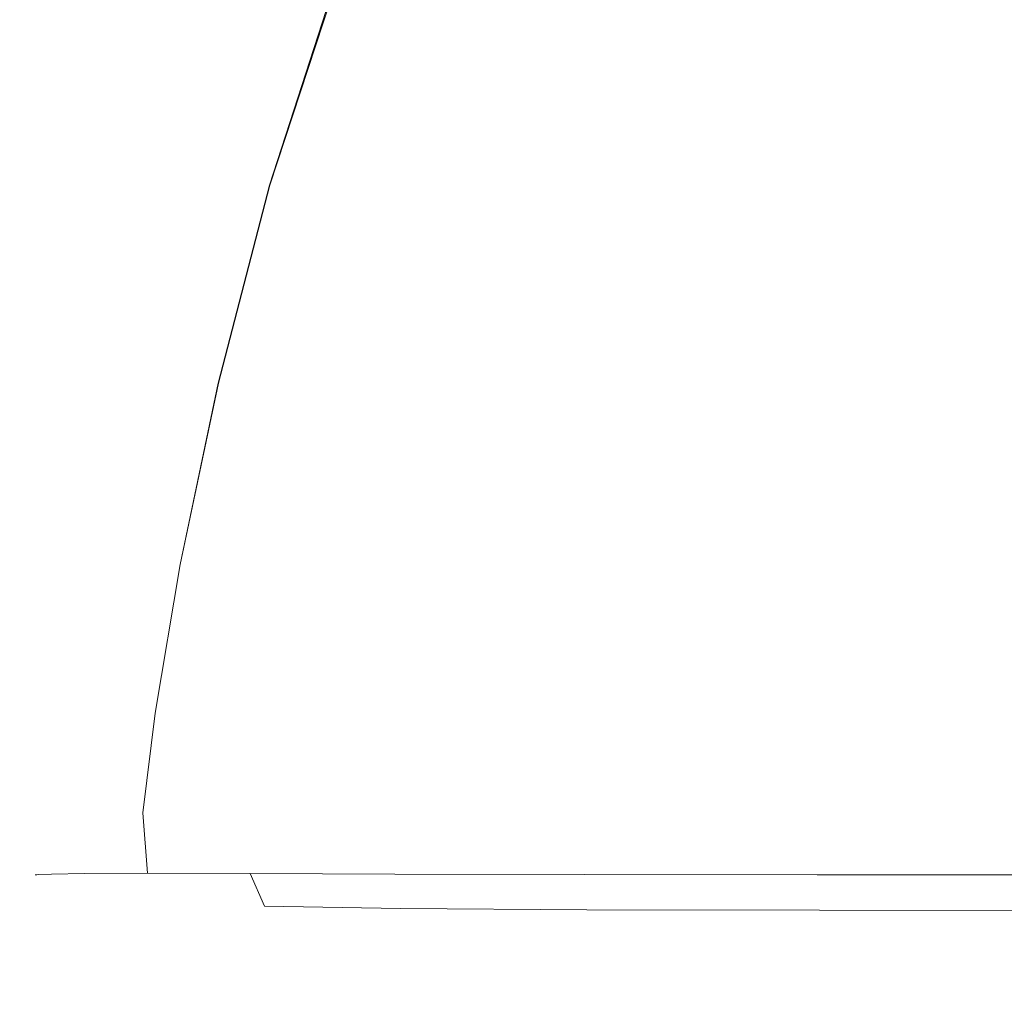
# Model space of a CAD drawing. Extents: x -1500 to 200, y 48 to 100.
# Drawn here: x 99 to 114, y 48 to 62 of the extents above; entities that cross this region are included whole.
import ezdxf

# ---------------------------------------------------------------- set-up
doc = ezdxf.new("R2010")
doc.units = 0
doc.header["$LTSCALE"] = 500
doc.header["$MEASUREMENT"] = 0
doc.layers.add('CHROM', color=7, linetype='Continuous')

msp = doc.modelspace()

# ---------------------------------------------------------------- linework, layer by layer
at = {"layer": 'CHROM', "lineweight": 0}
for points, invisible_edges in [([(100.317, 59.776, 747.362), (100.961, 62.715, 747.388), (101.037, 62.715, 743.447), (100.377, 59.776, 743.139)], 15), ([(101.034, 62.715, 751.354), (100.961, 62.715, 747.388), (100.317, 59.776, 747.362), (100.376, 59.776, 751.614)], 15), ([(100.553, 59.776, 755.507), (101.255, 62.715, 754.988), (101.034, 62.715, 751.354), (100.376, 59.776, 751.614)], 15), ([(101.037, 62.715, 743.447), (101.261, 62.715, 739.892), (100.555, 59.776, 739.333), (100.377, 59.776, 743.139)], 15), ([(101.624, 62.715, 757.933), (101.255, 62.715, 754.988), (100.553, 59.776, 755.507), (100.848, 59.776, 758.654)], 15), ([(100.555, 59.776, 739.333), (101.261, 62.715, 739.892), (101.632, 62.715, 737.077), (100.852, 59.776, 736.333)], 15), ([(101.33, 59.776, 761.142), (102.186, 62.715, 760.278), (101.624, 62.715, 757.933), (100.848, 59.776, 758.654)], 15), ([(101.632, 62.715, 737.077), (102.197, 62.715, 734.891), (101.334, 59.776, 734.02), (100.852, 59.776, 736.333)], 15), ([(102.988, 62.715, 762.112), (102.186, 62.715, 760.278), (101.33, 59.776, 761.142), (102.064, 59.776, 763.063)], 15), ([(101.334, 59.776, 734.02), (102.197, 62.715, 734.891), (103.001, 62.715, 733.213), (102.07, 59.776, 732.274)], 15), ([(103.12, 59.776, 764.507), (104.072, 62.715, 763.528), (102.988, 62.715, 762.112), (102.064, 59.776, 763.063)], 14), ([(103.001, 62.715, 733.213), (104.087, 62.715, 731.928), (103.126, 59.776, 730.976), (102.07, 59.776, 732.274)], 13), ([(105.486, 62.715, 764.615), (104.072, 62.715, 763.528), (103.12, 59.776, 764.507), (104.562, 59.776, 765.563)], 15), ([(103.126, 59.776, 730.976), (104.087, 62.715, 731.928), (105.503, 62.715, 730.921), (104.569, 59.776, 730.008)], 15), ([(106.468, 59.776, 766.299), (107.307, 62.715, 765.418), (105.486, 62.715, 764.615), (104.562, 59.776, 765.563)], 15), ([(105.503, 62.715, 730.921), (107.326, 62.715, 730.159), (106.476, 59.776, 729.318), (104.569, 59.776, 730.008)], 15), ([(109.611, 62.715, 765.984), (107.307, 62.715, 765.418), (106.468, 59.776, 766.299), (108.913, 59.776, 766.781)], 15), ([(106.476, 59.776, 729.318), (107.326, 62.715, 730.159), (109.631, 62.715, 729.609), (108.921, 59.776, 728.852)], 15), ([(111.97, 59.776, 767.078), (112.476, 62.715, 766.355), (109.611, 62.715, 765.984), (108.913, 59.776, 766.781)], 15), ([(109.631, 62.715, 729.609), (112.497, 62.715, 729.24), (111.979, 59.776, 728.556), (108.921, 59.776, 728.852)], 15), ([(115.98, 62.715, 766.579), (112.476, 62.715, 766.355), (111.97, 59.776, 767.078), (115.719, 59.776, 767.255)], 15), ([(111.979, 59.776, 728.556), (112.497, 62.715, 729.24), (116.003, 62.715, 729.019), (115.727, 59.776, 728.379)], 15), ([(99.902, 56.836, 742.938), (99.858, 56.836, 747.348), (100.317, 59.776, 747.362), (100.377, 59.776, 743.139)], 15), ([(100.317, 59.776, 747.362), (99.858, 56.836, 747.348), (99.902, 56.836, 751.787), (100.376, 59.776, 751.614)], 15), ([(100.555, 59.776, 739.333), (100.035, 56.836, 738.959), (99.902, 56.836, 742.938), (100.377, 59.776, 743.139)], 15), ([(99.902, 56.836, 751.787), (100.035, 56.836, 755.859), (100.553, 59.776, 755.507), (100.376, 59.776, 751.614)], 15), ([(100.553, 59.776, 755.507), (100.035, 56.836, 755.859), (100.256, 56.836, 759.167), (100.848, 59.776, 758.654)], 15), ([(100.257, 56.836, 735.806), (100.035, 56.836, 738.959), (100.555, 59.776, 739.333), (100.852, 59.776, 736.333)], 15), ([(100.256, 56.836, 759.167), (100.657, 56.836, 761.787), (101.33, 59.776, 761.142), (100.848, 59.776, 758.654)], 15), ([(101.334, 59.776, 734.02), (100.658, 56.836, 733.372), (100.257, 56.836, 735.806), (100.852, 59.776, 736.333)], 15), ([(101.33, 59.776, 761.142), (100.657, 56.836, 761.787), (101.328, 56.836, 763.799), (102.064, 59.776, 763.063)], 15), ([(101.329, 56.836, 731.545), (100.658, 56.836, 733.372), (101.334, 59.776, 734.02), (102.07, 59.776, 732.274)], 15), ([(101.328, 56.836, 763.799), (102.359, 56.836, 765.282), (103.12, 59.776, 764.507), (102.064, 59.776, 763.063)], 13), ([(103.126, 59.776, 730.976), (102.361, 56.836, 730.217), (101.329, 56.836, 731.545), (102.07, 59.776, 732.274)], 14), ([(103.12, 59.776, 764.507), (102.359, 56.836, 765.282), (103.841, 56.836, 766.313), (104.562, 59.776, 765.563)], 15), ([(103.844, 56.836, 729.278), (102.361, 56.836, 730.217), (103.126, 59.776, 730.976), (104.569, 59.776, 730.008)], 15), ([(103.841, 56.836, 766.313), (105.837, 56.836, 766.984), (106.468, 59.776, 766.299), (104.562, 59.776, 765.563)], 15), ([(106.476, 59.776, 729.318), (105.839, 56.836, 728.654), (103.844, 56.836, 729.278), (104.569, 59.776, 730.008)], 15), ([(106.468, 59.776, 766.299), (105.837, 56.836, 766.984), (108.412, 56.836, 767.384), (108.913, 59.776, 766.781)], 15), ([(108.414, 56.836, 728.269), (105.839, 56.836, 728.654), (106.476, 59.776, 729.318), (108.921, 59.776, 728.852)], 15), ([(108.412, 56.836, 767.384), (111.626, 56.836, 767.607), (111.97, 59.776, 767.078), (108.913, 59.776, 766.781)], 15), ([(111.979, 59.776, 728.556), (111.628, 56.836, 728.047), (108.414, 56.836, 728.269), (108.921, 59.776, 728.852)], 15), ([(111.97, 59.776, 767.078), (111.626, 56.836, 767.607), (115.544, 56.836, 767.739), (115.719, 59.776, 767.255)], 15), ([(115.546, 56.836, 727.915), (111.628, 56.836, 728.047), (111.979, 59.776, 728.556), (115.727, 59.776, 728.379)], 15), ([(99.565, 54.14, 747.341), (99.858, 56.836, 747.348), (99.902, 56.836, 742.938), (99.595, 54.14, 742.822)], 15), ([(99.902, 56.836, 751.787), (99.858, 56.836, 747.348), (99.565, 54.14, 747.341), (99.595, 54.14, 751.89)], 15), ([(99.902, 56.836, 742.938), (100.035, 56.836, 738.959), (99.687, 54.14, 738.732), (99.595, 54.14, 742.822)], 15), ([(99.687, 54.14, 756.076), (100.035, 56.836, 755.859), (99.902, 56.836, 751.787), (99.595, 54.14, 751.89)], 15), ([(100.256, 56.836, 759.167), (100.035, 56.836, 755.859), (99.687, 54.14, 756.076), (99.84, 54.14, 759.504)], 15), ([(99.687, 54.14, 738.732), (100.035, 56.836, 738.959), (100.257, 56.836, 735.806), (99.84, 54.14, 735.462)], 15), ([(100.167, 54.14, 762.235), (100.657, 56.836, 761.787), (100.256, 56.836, 759.167), (99.84, 54.14, 759.504)], 15), ([(100.257, 56.836, 735.806), (100.658, 56.836, 733.372), (100.167, 54.14, 732.921), (99.84, 54.14, 735.462)], 15), ([(101.328, 56.836, 763.799), (100.657, 56.836, 761.787), (100.167, 54.14, 762.235), (100.78, 54.14, 764.331)], 15), ([(100.167, 54.14, 732.921), (100.658, 56.836, 733.372), (101.329, 56.836, 731.545), (100.78, 54.14, 731.015)], 15), ([(101.792, 54.14, 765.855), (102.359, 56.836, 765.282), (101.328, 56.836, 763.799), (100.78, 54.14, 764.331)], 14), ([(101.329, 56.836, 731.545), (102.361, 56.836, 730.217), (101.792, 54.14, 729.65), (100.78, 54.14, 731.015)], 13), ([(103.841, 56.836, 766.313), (102.359, 56.836, 765.282), (101.792, 54.14, 765.855), (103.316, 54.14, 766.867)], 15), ([(101.792, 54.14, 729.65), (102.361, 56.836, 730.217), (103.844, 56.836, 729.278), (103.316, 54.14, 728.734)], 15), ([(105.395, 54.14, 767.479), (105.837, 56.836, 766.984), (103.841, 56.836, 766.313), (103.316, 54.14, 766.867)], 15), ([(103.844, 56.836, 729.278), (105.839, 56.836, 728.654), (105.395, 54.14, 728.168), (103.316, 54.14, 728.734)], 15), ([(108.412, 56.836, 767.384), (105.837, 56.836, 766.984), (105.395, 54.14, 767.479), (108.079, 54.14, 767.806)], 15), ([(105.395, 54.14, 728.168), (105.839, 56.836, 728.654), (108.414, 56.836, 728.269), (108.079, 54.14, 727.857)], 15), ([(111.412, 54.14, 767.959), (111.626, 56.836, 767.607), (108.412, 56.836, 767.384), (108.079, 54.14, 767.806)], 15), ([(108.414, 56.836, 728.269), (111.628, 56.836, 728.047), (111.412, 54.14, 727.704), (108.079, 54.14, 727.857)], 15), ([(115.544, 56.836, 767.739), (111.626, 56.836, 767.607), (111.412, 54.14, 767.959), (115.44, 54.14, 768.05)], 15), ([(111.412, 54.14, 727.704), (111.628, 56.836, 728.047), (115.546, 56.836, 727.915), (115.44, 54.14, 727.612)], 15), ([(99.439, 51.929, 742.767), (99.42, 51.929, 747.338), (99.565, 54.14, 747.341), (99.595, 54.14, 742.822)], 15), ([(99.565, 54.14, 747.341), (99.42, 51.929, 747.338), (99.439, 51.929, 751.941), (99.595, 54.14, 751.89)], 15), ([(99.687, 54.14, 738.732), (99.497, 51.929, 738.615), (99.439, 51.929, 742.767), (99.595, 54.14, 742.822)], 15), ([(99.439, 51.929, 751.941), (99.497, 51.929, 756.189), (99.687, 54.14, 756.076), (99.595, 54.14, 751.89)], 15), ([(99.687, 54.14, 756.076), (99.497, 51.929, 756.189), (99.593, 51.929, 759.698), (99.84, 54.14, 759.504)], 15), ([(99.593, 51.929, 735.266), (99.497, 51.929, 738.615), (99.687, 54.14, 738.732), (99.84, 54.14, 735.462)], 15), ([(99.593, 51.929, 759.698), (99.858, 51.929, 762.51), (100.167, 54.14, 762.235), (99.84, 54.14, 759.504)], 15), ([(100.167, 54.14, 732.921), (99.858, 51.929, 732.645), (99.593, 51.929, 735.266), (99.84, 54.14, 735.462)], 15), ([(100.167, 54.14, 762.235), (99.858, 51.929, 762.51), (100.423, 51.929, 764.673), (100.78, 54.14, 764.331)], 15), ([(100.423, 51.929, 730.673), (99.858, 51.929, 732.645), (100.167, 54.14, 732.921), (100.78, 54.14, 731.015)], 15), ([(100.423, 51.929, 764.673), (101.419, 51.929, 766.229), (101.792, 54.14, 765.855), (100.78, 54.14, 764.331)], 13), ([(101.792, 54.14, 729.65), (101.419, 51.929, 729.276), (100.423, 51.929, 730.673), (100.78, 54.14, 731.015)], 14), ([(101.792, 54.14, 765.855), (101.419, 51.929, 766.229), (102.975, 51.929, 767.224), (103.316, 54.14, 766.867)], 15), ([(102.975, 51.929, 728.378), (101.419, 51.929, 729.276), (101.792, 54.14, 729.65), (103.316, 54.14, 728.734)], 15), ([(102.975, 51.929, 767.224), (105.121, 51.929, 767.789), (105.395, 54.14, 767.479), (103.316, 54.14, 766.867)], 15), ([(105.395, 54.14, 728.168), (105.121, 51.929, 727.86), (102.975, 51.929, 728.378), (103.316, 54.14, 728.734)], 15), ([(105.395, 54.14, 767.479), (105.121, 51.929, 767.789), (107.886, 51.929, 768.054), (108.079, 54.14, 767.806)], 15), ([(107.886, 51.929, 727.611), (105.121, 51.929, 727.86), (105.395, 54.14, 728.168), (108.079, 54.14, 727.857)], 15), ([(107.886, 51.929, 768.054), (111.299, 51.929, 768.15), (111.412, 54.14, 767.959), (108.079, 54.14, 767.806)], 15), ([(111.412, 54.14, 727.704), (111.299, 51.929, 727.515), (107.886, 51.929, 727.611), (108.079, 54.14, 727.857)], 15), ([(111.412, 54.14, 767.959), (111.299, 51.929, 768.15), (115.388, 51.929, 768.208), (115.44, 54.14, 768.05)], 15), ([(115.388, 51.929, 727.457), (111.299, 51.929, 727.515), (111.412, 54.14, 727.704), (115.44, 54.14, 727.612)], 15), ([(99.406, 50.449, 747.338), (99.42, 51.929, 747.338), (99.439, 51.929, 742.767), (99.417, 50.449, 742.75)], 15), ([(99.439, 51.929, 751.941), (99.42, 51.929, 747.338), (99.406, 50.449, 747.338), (99.417, 50.449, 751.958)], 15), ([(99.439, 51.929, 742.767), (99.497, 51.929, 738.615), (99.451, 50.449, 738.572), (99.417, 50.449, 742.75)], 15), ([(99.451, 50.449, 756.231), (99.497, 51.929, 756.189), (99.439, 51.929, 751.941), (99.417, 50.449, 751.958)], 15), ([(99.593, 51.929, 759.698), (99.497, 51.929, 756.189), (99.451, 50.449, 756.231), (99.508, 50.449, 759.78)], 15), ([(99.451, 50.449, 738.572), (99.497, 51.929, 738.615), (99.593, 51.929, 735.266), (99.508, 50.449, 735.184)], 15), ([(99.729, 50.449, 762.637), (99.858, 51.929, 762.51), (99.593, 51.929, 759.698), (99.508, 50.449, 759.78)], 15), ([(99.593, 51.929, 735.266), (99.858, 51.929, 732.645), (99.73, 50.449, 732.518), (99.508, 50.449, 735.184)], 15), ([(100.423, 51.929, 764.673), (99.858, 51.929, 762.51), (99.729, 50.449, 762.637), (100.259, 50.449, 764.836)], 15), ([(99.73, 50.449, 732.518), (99.858, 51.929, 732.645), (100.423, 51.929, 730.673), (100.259, 50.449, 730.51)], 15), ([(101.239, 50.449, 766.409), (101.419, 51.929, 766.229), (100.423, 51.929, 764.673), (100.259, 50.449, 764.836)], 14), ([(100.423, 51.929, 730.673), (101.419, 51.929, 729.276), (101.239, 50.449, 729.097), (100.259, 50.449, 730.51)], 15), ([(101.239, 50.449, 729.097), (101.419, 51.929, 729.276), (102.975, 51.929, 728.378), (102.812, 50.449, 728.214)], 14), ([(102.975, 51.929, 767.224), (101.419, 51.929, 766.229), (101.239, 50.449, 766.409), (102.812, 50.449, 767.388)], 15), ([(102.975, 51.929, 728.378), (105.121, 51.929, 727.86), (104.994, 50.449, 727.732), (102.812, 50.449, 728.214)], 15), ([(104.994, 50.449, 767.917), (105.121, 51.929, 767.789), (102.975, 51.929, 767.224), (102.812, 50.449, 767.388)], 15), ([(104.994, 50.449, 727.732), (105.121, 51.929, 727.86), (107.886, 51.929, 727.611), (107.804, 50.449, 727.526)], 15), ([(107.886, 51.929, 768.054), (105.121, 51.929, 767.789), (104.994, 50.449, 767.917), (107.804, 50.449, 768.139)], 15), ([(107.886, 51.929, 727.611), (111.299, 51.929, 727.515), (111.256, 50.449, 727.469), (107.804, 50.449, 727.526)], 15), ([(111.256, 50.449, 768.196), (111.299, 51.929, 768.15), (107.886, 51.929, 768.054), (107.804, 50.449, 768.139)], 15), ([(115.388, 51.929, 768.208), (111.299, 51.929, 768.15), (111.256, 50.449, 768.196), (115.371, 50.449, 768.23)], 15), ([(111.256, 50.449, 727.469), (111.299, 51.929, 727.515), (115.388, 51.929, 727.457), (115.371, 50.449, 727.435)], 15), ([(99.64, 49.528, 742.758), (99.634, 49.528, 747.34), (99.406, 50.449, 747.338), (99.417, 50.449, 742.75)], 15), ([(99.406, 50.449, 747.338), (99.634, 49.528, 747.34), (99.64, 49.528, 751.952), (99.417, 50.449, 751.958)], 13), ([(99.451, 50.449, 738.572), (99.659, 49.529, 738.582), (99.64, 49.528, 742.758), (99.417, 50.449, 742.75)], 15), ([(99.64, 49.528, 751.952), (99.659, 49.529, 756.224), (99.451, 50.449, 756.231), (99.417, 50.449, 751.958)], 14), ([(99.451, 50.449, 756.231), (99.659, 49.529, 756.224), (99.69, 49.531, 759.785), (99.508, 50.449, 759.78)], 15), ([(99.69, 49.531, 735.18), (99.659, 49.529, 738.582), (99.451, 50.449, 738.572), (99.508, 50.449, 735.184)], 14), ([(99.69, 49.531, 759.785), (99.878, 49.536, 762.644), (99.729, 50.449, 762.637), (99.508, 50.449, 759.78)], 15), ([(99.73, 50.449, 732.518), (99.878, 49.536, 732.51), (99.69, 49.531, 735.18), (99.508, 50.449, 735.184)], 13), ([(99.729, 50.449, 762.637), (99.878, 49.536, 762.644), (100.368, 49.545, 764.814), (100.259, 50.449, 764.836)], 13), ([(100.368, 49.545, 730.526), (99.878, 49.536, 732.51), (99.73, 50.449, 732.518), (100.259, 50.449, 730.51)], 15), ([(100.368, 49.545, 764.814), (101.305, 49.551, 766.342), (101.239, 50.449, 766.409), (100.259, 50.449, 764.836)], 12), ([(101.239, 50.449, 729.097), (101.305, 49.551, 729.152), (100.368, 49.545, 730.526), (100.259, 50.449, 730.51)], 15), ([(102.834, 49.545, 728.308), (101.305, 49.551, 729.152), (101.239, 50.449, 729.097), (102.812, 50.449, 728.214)], 12), ([(101.239, 50.449, 766.409), (101.305, 49.551, 766.342), (102.834, 49.545, 767.279), (102.812, 50.449, 767.388)], 15), ([(104.994, 50.449, 727.732), (104.986, 49.536, 727.865), (102.834, 49.545, 728.308), (102.812, 50.449, 728.214)], 15), ([(102.834, 49.545, 767.279), (104.986, 49.536, 767.768), (104.994, 50.449, 767.917), (102.812, 50.449, 767.388)], 15), ([(107.799, 49.531, 727.692), (104.986, 49.536, 727.865), (104.994, 50.449, 727.732), (107.804, 50.449, 727.526)], 15), ([(104.994, 50.449, 767.917), (104.986, 49.536, 767.768), (107.799, 49.531, 767.956), (107.804, 50.449, 768.139)], 13), ([(111.256, 50.449, 727.469), (111.263, 49.529, 727.661), (107.799, 49.531, 727.692), (107.804, 50.449, 727.526)], 15), ([(107.799, 49.531, 767.956), (111.263, 49.529, 767.987), (111.256, 50.449, 768.196), (107.804, 50.449, 768.139)], 14), ([(111.256, 50.449, 768.196), (111.263, 49.529, 767.987), (115.378, 49.528, 768.006), (115.371, 50.449, 768.23)], 15), ([(115.378, 49.528, 727.642), (111.263, 49.529, 727.661), (111.256, 50.449, 727.469), (115.371, 50.449, 727.435)], 15), ([(100.217, 48.993, 747.342), (99.634, 49.528, 747.34), (99.64, 49.528, 742.758), (100.22, 48.995, 742.781)], 13), ([(99.64, 49.528, 751.952), (99.634, 49.528, 747.34), (100.217, 48.993, 747.342), (100.22, 48.995, 751.933)], 15), ([(99.64, 49.528, 742.758), (99.659, 49.529, 738.582), (100.23, 49, 738.619), (100.22, 48.995, 742.781)], 14), ([(100.23, 49, 756.189), (99.659, 49.529, 756.224), (99.64, 49.528, 751.952), (100.22, 48.995, 751.933)], 15), ([(99.69, 49.531, 759.785), (99.659, 49.529, 756.224), (100.23, 49, 756.189), (100.246, 49.008, 759.745)], 14), ([(100.23, 49, 738.619), (99.659, 49.529, 738.582), (99.69, 49.531, 735.18), (100.246, 49.008, 735.223)], 15), ([(100.402, 49.027, 762.56), (99.878, 49.536, 762.644), (99.69, 49.531, 759.785), (100.246, 49.008, 759.745)], 13), ([(99.69, 49.531, 735.18), (99.878, 49.536, 732.51), (100.402, 49.027, 732.59), (100.246, 49.008, 735.223)], 15), ([(100.368, 49.545, 764.814), (99.878, 49.536, 762.644), (100.402, 49.027, 762.56), (100.831, 49.063, 764.599)], 15), ([(100.402, 49.027, 732.59), (99.878, 49.536, 732.51), (100.368, 49.545, 730.526), (100.831, 49.063, 730.722)], 13), ([(101.667, 49.086, 765.979), (101.305, 49.551, 766.342), (100.368, 49.545, 764.814), (100.831, 49.063, 764.599)], 15), ([(100.368, 49.545, 730.526), (101.305, 49.551, 729.152), (101.667, 49.086, 729.481), (100.831, 49.063, 730.722)], 14), ([(101.667, 49.086, 729.481), (101.305, 49.551, 729.152), (102.834, 49.545, 728.308), (103.047, 49.063, 728.729)], 15), ([(102.834, 49.545, 767.279), (101.305, 49.551, 766.342), (101.667, 49.086, 765.979), (103.047, 49.063, 766.816)], 14), ([(102.834, 49.545, 728.308), (104.986, 49.536, 727.865), (105.07, 49.027, 728.342), (103.047, 49.063, 728.729)], 3), ([(105.07, 49.027, 767.244), (104.986, 49.536, 767.768), (102.834, 49.545, 767.279), (103.047, 49.063, 766.816)], 13), ([(105.07, 49.027, 728.342), (104.986, 49.536, 727.865), (107.799, 49.531, 727.692), (107.838, 49.008, 728.2)], 7), ([(107.799, 49.531, 767.956), (104.986, 49.536, 767.768), (105.07, 49.027, 767.244), (107.838, 49.008, 767.399)], 15), ([(107.799, 49.531, 727.692), (111.263, 49.529, 727.661), (111.298, 49, 728.184), (107.838, 49.008, 728.2)], 15), ([(111.298, 49, 767.415), (111.263, 49.529, 767.987), (107.799, 49.531, 767.956), (107.838, 49.008, 767.399)], 15), ([(115.378, 49.528, 768.006), (111.263, 49.529, 767.987), (111.298, 49, 767.415), (115.397, 48.995, 767.425)], 14), ([(111.298, 49, 728.184), (111.263, 49.529, 727.661), (115.378, 49.528, 727.642), (115.397, 48.995, 728.174)], 7), ([(100.402, 49.027, 762.56), (101.398, 48.753, 762.472), (101.726, 48.827, 764.423), (100.831, 49.063, 764.599)], 15), ([(101.726, 48.827, 730.887), (101.398, 48.753, 732.676), (100.402, 49.027, 732.59), (100.831, 49.063, 730.722)], 15), ([(101.726, 48.827, 764.423), (102.162, 48.908, 765.484), (101.667, 49.086, 765.979), (100.831, 49.063, 764.599)], 15), ([(101.667, 49.086, 729.481), (102.162, 48.908, 729.93), (101.726, 48.827, 730.887), (100.831, 49.063, 730.722)], 15), ([(103.223, 48.827, 729.539), (102.162, 48.908, 729.93), (101.667, 49.086, 729.481), (103.047, 49.063, 728.729)], 15), ([(101.667, 49.086, 765.979), (102.162, 48.908, 765.484), (103.223, 48.827, 765.92), (103.047, 49.063, 766.816)], 15), ([(105.07, 49.027, 728.342), (105.156, 48.753, 729.245), (103.223, 48.827, 729.539), (103.047, 49.063, 728.729)], 15), ([(103.223, 48.827, 765.92), (105.156, 48.753, 766.248), (105.07, 49.027, 767.244), (103.047, 49.063, 766.816)], 15), ([(101.269, 48.678, 742.805), (101.267, 48.674, 747.343), (100.217, 48.993, 747.342), (100.22, 48.995, 742.781)], 15), ([(100.217, 48.993, 747.342), (101.267, 48.674, 747.343), (101.269, 48.678, 751.912), (100.22, 48.995, 751.933)], 15), ([(100.23, 49, 738.619), (101.274, 48.691, 738.662), (101.269, 48.678, 742.805), (100.22, 48.995, 742.781)], 15), ([(101.269, 48.678, 751.912), (101.274, 48.691, 756.149), (100.23, 49, 756.189), (100.22, 48.995, 751.933)], 15), ([(100.23, 49, 756.189), (101.274, 48.691, 756.149), (101.282, 48.712, 759.692), (100.246, 49.008, 759.745)], 15), ([(101.282, 48.712, 735.276), (101.274, 48.691, 738.662), (100.23, 49, 738.619), (100.246, 49.008, 735.223)], 15), ([(101.282, 48.712, 759.692), (101.398, 48.753, 762.472), (100.402, 49.027, 762.56), (100.246, 49.008, 759.745)], 15), ([(100.402, 49.027, 732.59), (101.398, 48.753, 732.676), (101.282, 48.712, 735.276), (100.246, 49.008, 735.223)], 15), ([(103.223, 48.827, 765.92), (102.162, 48.908, 765.484), (101.726, 48.827, 764.423), (103.132, 48.659, 764.513)], 15), ([(101.726, 48.827, 730.887), (102.162, 48.908, 729.93), (103.223, 48.827, 729.539), (103.132, 48.659, 730.809)], 15), ([(107.89, 48.712, 729.14), (105.156, 48.753, 729.245), (105.07, 49.027, 728.342), (107.838, 49.008, 728.2)], 15), ([(105.07, 49.027, 767.244), (105.156, 48.753, 766.248), (107.89, 48.712, 766.363), (107.838, 49.008, 767.399)], 15), ([(111.298, 49, 728.184), (111.338, 48.691, 729.132), (107.89, 48.712, 729.14), (107.838, 49.008, 728.2)], 7), ([(107.89, 48.712, 766.363), (111.338, 48.691, 766.371), (111.298, 49, 767.415), (107.838, 49.008, 767.399)], 15), ([(111.298, 49, 767.415), (111.338, 48.691, 766.371), (115.419, 48.678, 766.376), (115.397, 48.995, 767.425)], 15), ([(115.419, 48.678, 729.127), (111.338, 48.691, 729.132), (111.298, 49, 728.184), (115.397, 48.995, 728.174)], 15), ([(102.963, 48.546, 762.469), (101.398, 48.753, 762.472), (101.282, 48.712, 759.692), (102.904, 48.475, 759.661)], 15), ([(101.282, 48.712, 735.276), (101.398, 48.753, 732.676), (102.963, 48.546, 732.683), (102.904, 48.475, 735.31)], 15), ([(101.726, 48.827, 764.423), (101.398, 48.753, 762.472), (102.963, 48.546, 762.469), (103.132, 48.659, 764.513)], 15), ([(102.963, 48.546, 732.683), (101.398, 48.753, 732.676), (101.726, 48.827, 730.887), (103.132, 48.659, 730.809)], 15), ([(105.159, 48.546, 764.682), (105.156, 48.753, 766.248), (103.223, 48.827, 765.92), (103.132, 48.659, 764.513)], 15), ([(103.223, 48.827, 729.539), (105.156, 48.753, 729.245), (105.159, 48.546, 730.658), (103.132, 48.659, 730.809)], 15), ([(107.89, 48.712, 766.363), (105.156, 48.753, 766.248), (105.159, 48.546, 764.682), (107.921, 48.475, 764.741)], 15), ([(105.159, 48.546, 730.658), (105.156, 48.753, 729.245), (107.89, 48.712, 729.14), (107.921, 48.475, 730.605)], 15), ([(102.898, 48.399, 747.344), (101.267, 48.674, 747.343), (101.269, 48.678, 742.805), (102.898, 48.407, 742.82)], 15), ([(101.269, 48.678, 751.912), (101.267, 48.674, 747.343), (102.898, 48.399, 747.344), (102.898, 48.407, 751.899)], 15), ([(101.269, 48.678, 742.805), (101.274, 48.691, 738.662), (102.9, 48.433, 738.688), (102.898, 48.407, 742.82)], 15), ([(102.9, 48.433, 756.125), (101.274, 48.691, 756.149), (101.269, 48.678, 751.912), (102.898, 48.407, 751.899)], 15), ([(101.282, 48.712, 759.692), (101.274, 48.691, 756.149), (102.9, 48.433, 756.125), (102.904, 48.475, 759.661)], 15), ([(102.9, 48.433, 738.688), (101.274, 48.691, 738.662), (101.282, 48.712, 735.276), (102.904, 48.475, 735.31)], 15), ([(102.963, 48.546, 762.469), (105.13, 48.395, 762.498), (105.159, 48.546, 764.682), (103.132, 48.659, 764.513)], 15), ([(105.159, 48.546, 730.658), (105.13, 48.395, 732.659), (102.963, 48.546, 732.683), (103.132, 48.659, 730.809)], 15), ([(111.362, 48.433, 764.744), (111.338, 48.691, 766.371), (107.89, 48.712, 766.363), (107.921, 48.475, 764.741)], 15), ([(107.89, 48.712, 729.14), (111.338, 48.691, 729.132), (111.362, 48.433, 730.602), (107.921, 48.475, 730.605)], 15), ([(115.419, 48.678, 766.376), (111.338, 48.691, 766.371), (111.362, 48.433, 764.744), (115.432, 48.407, 764.746)], 15), ([(111.362, 48.433, 730.602), (111.338, 48.691, 729.132), (115.419, 48.678, 729.127), (115.432, 48.407, 730.6)], 15), ([(102.9, 48.433, 756.125), (105.119, 48.224, 756.113), (105.119, 48.291, 759.645), (102.904, 48.475, 759.661)], 15), ([(105.119, 48.291, 735.326), (105.119, 48.224, 738.701), (102.9, 48.433, 738.688), (102.904, 48.475, 735.31)], 15), ([(105.119, 48.291, 759.645), (105.13, 48.395, 762.498), (102.963, 48.546, 762.469), (102.904, 48.475, 759.661)], 15), ([(102.963, 48.546, 732.683), (105.13, 48.395, 732.659), (105.119, 48.291, 735.326), (102.904, 48.475, 735.31)], 15), ([(105.159, 48.546, 764.682), (105.13, 48.395, 762.498), (107.937, 48.291, 762.508), (107.921, 48.475, 764.741)], 15), ([(107.937, 48.291, 732.65), (105.13, 48.395, 732.659), (105.159, 48.546, 730.658), (107.921, 48.475, 730.605)], 15), ([(107.937, 48.291, 762.508), (111.374, 48.224, 762.509), (111.362, 48.433, 764.744), (107.921, 48.475, 764.741)], 15), ([(111.362, 48.433, 730.602), (111.374, 48.224, 732.649), (107.937, 48.291, 732.65), (107.921, 48.475, 730.605)], 15), ([(102.9, 48.433, 738.688), (105.119, 48.224, 738.701), (105.118, 48.184, 742.827), (102.898, 48.407, 742.82)], 15), ([(105.118, 48.184, 751.893), (105.119, 48.224, 756.113), (102.9, 48.433, 756.125), (102.898, 48.407, 751.899)], 15), ([(105.118, 48.184, 742.827), (105.118, 48.17, 747.345), (102.898, 48.399, 747.344), (102.898, 48.407, 742.82)], 15), ([(102.898, 48.399, 747.344), (105.118, 48.17, 747.345), (105.118, 48.184, 751.893), (102.898, 48.407, 751.899)], 15), ([(107.937, 48.291, 762.508), (105.13, 48.395, 762.498), (105.119, 48.291, 759.645), (107.942, 48.156, 759.64)], 15), ([(105.119, 48.291, 735.326), (105.13, 48.395, 732.659), (107.937, 48.291, 732.65), (107.942, 48.156, 735.331)], 15), ([(111.362, 48.433, 764.744), (111.374, 48.224, 762.509), (115.439, 48.184, 762.51), (115.432, 48.407, 764.746)], 15), ([(115.439, 48.184, 732.649), (111.374, 48.224, 732.649), (111.362, 48.433, 730.602), (115.432, 48.407, 730.6)], 15), ([(107.942, 48.064, 756.109), (105.119, 48.224, 756.113), (105.118, 48.184, 751.893), (107.942, 48.008, 751.891)], 15), ([(105.118, 48.184, 742.827), (105.119, 48.224, 738.701), (107.942, 48.064, 738.706), (107.942, 48.008, 742.829)], 15), ([(105.118, 48.184, 751.893), (105.118, 48.17, 747.345), (107.942, 47.989, 747.345), (107.942, 48.008, 751.891)], 15), ([(107.942, 47.989, 747.345), (105.118, 48.17, 747.345), (105.118, 48.184, 742.827), (107.942, 48.008, 742.829)], 15), ([(105.119, 48.291, 759.645), (105.119, 48.224, 756.113), (107.942, 48.064, 756.109), (107.942, 48.156, 759.64)], 15), ([(107.942, 48.064, 738.706), (105.119, 48.224, 738.701), (105.119, 48.291, 735.326), (107.942, 48.156, 735.331)], 15), ([(111.378, 48.064, 759.64), (111.374, 48.224, 762.509), (107.937, 48.291, 762.508), (107.942, 48.156, 759.64)], 15), ([(107.937, 48.291, 732.65), (111.374, 48.224, 732.649), (111.378, 48.064, 735.331), (107.942, 48.156, 735.331)], 15), ([(115.439, 48.184, 762.51), (111.374, 48.224, 762.509), (111.378, 48.064, 759.64), (115.441, 48.008, 759.64)], 15), ([(111.378, 48.064, 735.331), (111.374, 48.224, 732.649), (115.439, 48.184, 732.649), (115.441, 48.008, 735.331)], 15), ([(107.942, 48.064, 756.109), (111.378, 47.95, 756.109), (111.378, 48.064, 759.64), (107.942, 48.156, 759.64)], 15), ([(111.378, 48.064, 735.331), (111.378, 47.95, 738.706), (107.942, 48.064, 738.706), (107.942, 48.156, 735.331)], 15), ([(111.378, 47.882, 751.891), (111.378, 47.95, 756.109), (107.942, 48.064, 756.109), (107.942, 48.008, 751.891)], 15), ([(107.942, 48.064, 738.706), (111.378, 47.95, 738.706), (111.378, 47.882, 742.829), (107.942, 48.008, 742.829)], 15), ([(111.378, 48.064, 759.64), (111.378, 47.95, 756.109), (115.441, 47.882, 756.109), (115.441, 48.008, 759.64)], 15), ([(115.441, 47.882, 738.706), (111.378, 47.95, 738.706), (111.378, 48.064, 735.331), (115.441, 48.008, 735.331)], 15), ([(107.942, 47.989, 747.345), (111.378, 47.859, 747.345), (111.378, 47.882, 751.891), (107.942, 48.008, 751.891)], 15), ([(111.378, 47.882, 742.829), (111.378, 47.859, 747.345), (107.942, 47.989, 747.345), (107.942, 48.008, 742.829)], 15), ([(115.441, 47.882, 756.109), (111.378, 47.95, 756.109), (111.378, 47.882, 751.891), (115.441, 47.806, 751.891)], 15), ([(111.378, 47.882, 742.829), (111.378, 47.95, 738.706), (115.441, 47.882, 738.706), (115.441, 47.806, 742.829)], 15), ([(111.378, 47.882, 751.891), (111.378, 47.859, 747.345), (115.441, 47.781, 747.345), (115.441, 47.806, 751.891)], 15), ([(115.441, 47.781, 747.345), (111.378, 47.859, 747.345), (111.378, 47.882, 742.829), (115.441, 47.806, 742.829)], 15)]:
    msp.add_3dface(points, dxfattribs=dict(at, invisible_edges=invisible_edges))

doc.saveas('drawing.dxf')
